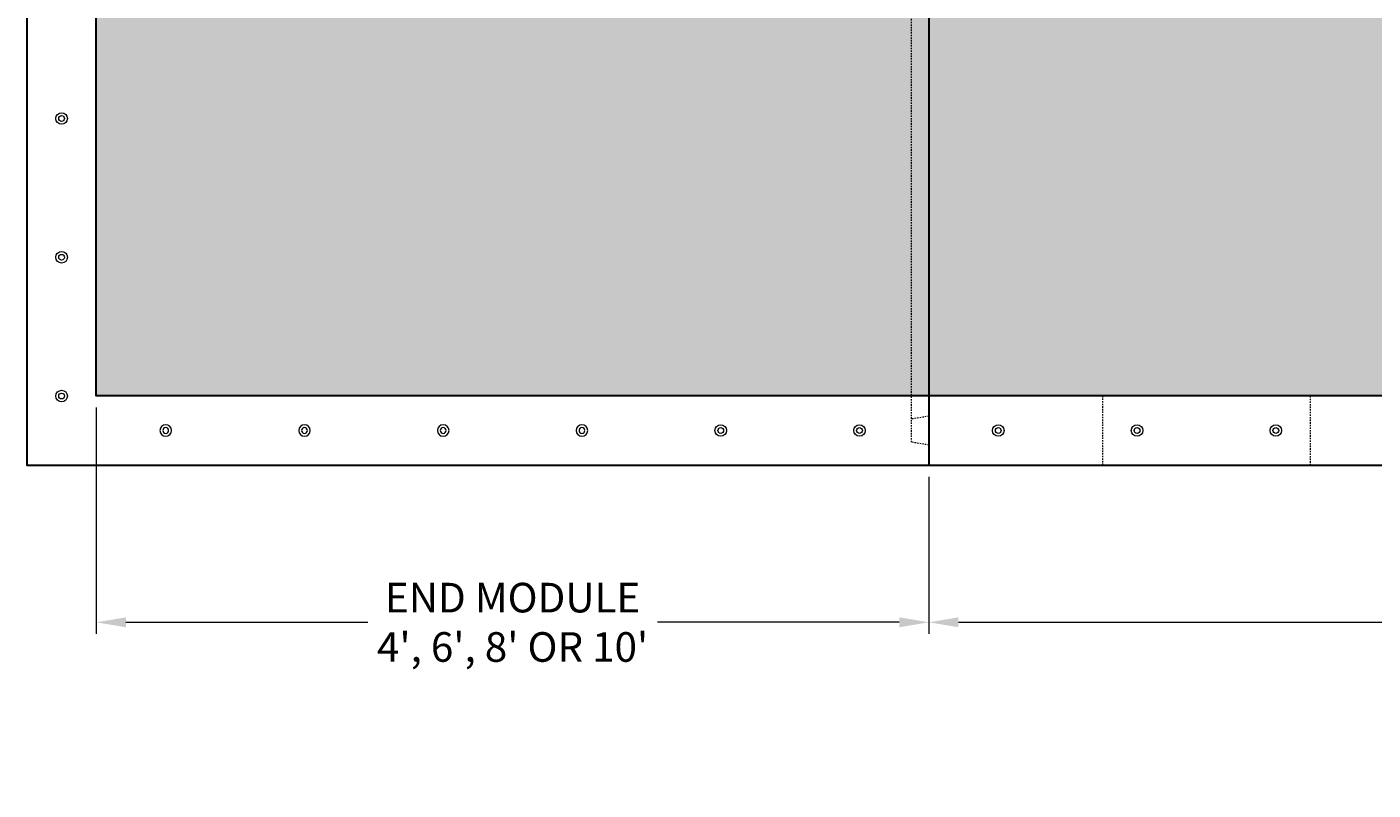
# Model space of a CAD drawing. Units: inches. Extents: x -1638 to 6748, y -47 to 328.
# Drawn here: x 103 to 219, y 181 to 247 of the extents above; entities that cross this region are included whole.
import ezdxf

# ---------------------------------------------------------------- set-up
doc = ezdxf.new("R2010")
doc.units = ezdxf.units.IN
doc.header["$MEASUREMENT"] = 0
doc.header["$PDMODE"] = 2
doc.header["$PDSIZE"] = 1
doc.linetypes.add('HIDDEN2', pattern=[0.1875, 0.125, -0.0625])
for name, color, linetype, lineweight in [('Concrete-Hidden', 30, 'HIDDEN2', 15), ('Concrete-Thick', 1, 'Continuous', 30), ('Dimensions-Text', 7, 'Continuous', 15), ('EM_Groove', 30, 'HIDDEN2', 15), ('Stormwater Filter Media', 40, 'Continuous', 15), ('Stormwater Internals-Lt', 195, 'Continuous', 15)]:
    doc.layers.add(name, color=color, linetype=linetype, lineweight=lineweight)
doc.styles.add('OC_Annotations', font='arial.ttf', dxfattribs={"height": 0.08})
doc.dimstyles.new('Oldcastle', dxfattribs={"dimtxt": 0.08, "dimasz": 0.08, "dimexe": 0.03125, "dimexo": 0.03125, "dimgap": 0.02, "dimtad": 0, "dimtih": 1, "dimtoh": 1, "dimzin": 3, "dimdsep": 46, "dimlunit": 4, "dimtxsty": 'OC_Annotations', "dimcen": 0.02, "dimclrd": 256, "dimclre": 256, "dimclrt": 256, "dimadec": 0, "dimazin": 0, "dimtfac": 0.75, "dimtofl": 0, "dimtmove": 0, "dimatfit": 3, "dimfxl": 1, "dimfrac": 2, "dimtolj": 1, "dimtzin": 0, "dimlwd": -1, "dimlwe": -1, "dimarcsym": 0})

# ---------------------------------------------------------------- blocks, each defined once
blk = doc.blocks.new('*U12')
at = {"layer": 'Stormwater Internals-Lt'}
for radius in [0.5, 0.25]:
    blk.add_circle((0, 0), radius, dxfattribs=at)
blk = doc.blocks.new('*D31')
at = {"layer": 'Defpoints', "color": 0, "transparency": 16777216}
for p in [(181.03, 209.17), (301.03, 209.17), (181.03, 195.6)]:
    blk.add_point(p, dxfattribs=at)
at = {"layer": 'Dimensions-Text', "transparency": 16777216}
for p, q in [((181.03, 208.17), (181.03, 194.6)), ((301.03, 208.17), (301.03, 194.6)), ((183.59, 195.6), (223.96, 195.6)), ((298.47, 195.6), (258.1, 195.6))]:
    blk.add_line(p, q, dxfattribs=at)
for points in [[(183.59, 196.03), (183.59, 195.17), (181.03, 195.6)], [(298.47, 196.03), (298.47, 195.17), (301.03, 195.6)]]:
    blk.add_solid(points, dxfattribs=at)
at = {"layer": 'Dimensions-Text', "transparency": 16777216, "insert": (241.03, 195.6), "char_height": 2.56, "attachment_point": 5, "style": 'OC_Annotations'}
blk.add_mtext("\\A1;INTERIOR MODULE \\P4', 6', 8' OR 10'", dxfattribs=at)
blk = doc.blocks.new('*D33')
at = {"layer": 'Defpoints', "color": 0, "transparency": 16777216}
for p in [(109.03, 215.17), (181.03, 209.17), (181.03, 195.6)]:
    blk.add_point(p, dxfattribs=at)
at = {"layer": 'Dimensions-Text', "transparency": 16777216}
for p, q in [((109.03, 214.17), (109.03, 194.6)), ((181.03, 208.17), (181.03, 194.6)), ((111.59, 195.6), (132.5, 195.6)), ((178.47, 195.6), (157.56, 195.6))]:
    blk.add_line(p, q, dxfattribs=at)
for points in [[(111.59, 196.03), (111.59, 195.17), (109.03, 195.6)], [(178.47, 196.03), (178.47, 195.17), (181.03, 195.6)]]:
    blk.add_solid(points, dxfattribs=at)
at = {"layer": 'Dimensions-Text', "transparency": 16777216, "insert": (145.03, 195.6), "char_height": 2.56, "attachment_point": 5, "style": 'OC_Annotations'}
blk.add_mtext("\\A1;END MODULE \\P4', 6', 8' OR 10'", dxfattribs=at)

msp = doc.modelspace()

# ---------------------------------------------------------------- hatches: boundary and pattern name
at = {"layer": 'Stormwater Filter Media'}
h = msp.add_hatch(dxfattribs=at)
h.set_pattern_fill('AR-SAND', color=256)
h.set_pattern_definition([(37.5, (-12, 37.6684), (-0.062993, 1.926824), [0, -1.52, 0, -1.7, 0, -1.625]), (7.5, (-12, 37.6684), (1.769777, 2.822146), [0, -0.82, 0, -1.37, 0, -0.525]), (327.5, (-13.23, 37.6684), (3.114142, 0.005659), [0, -0.5, 0, -1.8, 0, -2.35]), (317.5, (-13.23, 37.6684), (3.006127, 0.877676), [0, -0.25, 0, -1.18, 0, -1.35])])
edge = h.paths.add_edge_path()
edge.add_line((181.03, 287.174), (109.03, 287.174))
edge.add_line((109.03, 287.174), (109.03, 215.174))
edge.add_line((109.03, 215.174), (181.03, 215.174))
edge.add_line((181.03, 215.174), (181.03, 249.174))
edge.add_line((181.03, 249.174), (118.044, 249.174))
edge.add_line((118.044, 249.174), (118.044, 248.674))
edge.add_line((118.044, 248.674), (115.887, 248.674))
edge.add_arc((115.887, 249.174), 0.5, 199.47122, 270, ccw=False)
edge.add_arc((121.544, 251.174), 6.5, 160.52878, 199.47122, ccw=False)
edge.add_arc((115.887, 253.174), 0.5, 90, 160.52878, ccw=False)
edge.add_line((115.887, 253.674), (118.044, 253.674))
edge.add_line((118.044, 253.674), (118.044, 253.174))
edge.add_line((118.044, 253.174), (181.03, 253.174))
edge.add_line((181.03, 253.174), (181.03, 287.174))
h = msp.add_hatch(dxfattribs=at)
h.set_pattern_fill('AR-SAND', color=256)
h.set_pattern_definition([(37.5, (12, 37.6684), (-0.062993, 1.926824), [0, -1.52, 0, -1.7, 0, -1.625]), (7.5, (12, 37.6684), (1.769777, 2.822146), [0, -0.82, 0, -1.37, 0, -0.525]), (327.5, (10.77, 37.6684), (3.114142, 0.005659), [0, -0.5, 0, -1.8, 0, -2.35]), (317.5, (10.77, 37.6684), (3.006127, 0.877676), [0, -0.25, 0, -1.18, 0, -1.35])])
edge = h.paths.add_edge_path()
edge.add_arc((298.225, 266.845), 60.147, 197.08606, 199.85154, ccw=False)
edge.add_line((240.733, 249.174), (181.03, 249.174))
edge.add_line((181.03, 249.174), (181.03, 215.174))
edge.add_line((181.03, 215.174), (240.113, 215.174))
edge.add_arc((199.254, 232.848), 44.518, 336.6083, 377.75087)
edge = h.paths.add_edge_path()
edge.add_line((241.617, 287.174), (181.03, 287.174))
edge.add_line((181.03, 287.174), (181.03, 253.174))
edge.add_line((181.03, 253.174), (239.652, 253.174))
edge.add_arc((298.225, 266.845), 60.147, 160.24624, 193.13833, ccw=False)

# ---------------------------------------------------------------- linework, layer by layer
at = {"layer": 'Concrete-Hidden'}
for p, q in [((196.03, 215.174), (196.03, 209.174)), ((214.03, 209.174), (214.03, 215.174))]:
    msp.add_line(p, q, dxfattribs=at)
at = {"layer": 'Concrete-Thick'}
for points in [[(244.147, 293.174), (103.03, 293.174), (103.03, 209.174), (236.955, 209.174)], [(181.03, 293.174), (181.03, 209.174)], [(240.113, 215.174), (109.03, 215.174), (109.03, 287.174), (241.617, 287.174)]]:
    msp.add_lwpolyline(points, dxfattribs=at)
at = {"layer": 'EM_Groove'}
for points in [[(181.03, 210.924), (179.53, 211.174), (179.53, 291.174), (181.03, 291.424)], [(181.03, 213.424), (179.53, 213.174)]]:
    msp.add_lwpolyline(points, dxfattribs=at)

# ---------------------------------------------------------------- block references
at = {"rotation": 179.9999999999987}
for p in [(106.03, 239.164), (106.03, 227.164), (106.03, 215.164)]:
    msp.add_blockref('*U12', p, dxfattribs=at)
for p in [(106.03, 239.164), (163.03, 212.184), (175.03, 212.184), (187.03, 212.184), (199.03, 212.184), (211.03, 212.184)]:
    msp.add_blockref('*U12', p)
at = {"xscale": -1}
for p in [(115.03, 212.184), (127.03, 212.184), (139.03, 212.184), (151.03, 212.184)]:
    msp.add_blockref('*U12', p, dxfattribs=at)

# ---------------------------------------------------------------- dimensions: what is measured, and where the dimension line sits
at = {"layer": 'Dimensions-Text'}
dim = msp.add_linear_dim(base=(181.03, 195.599), p1=(109.03, 215.174), p2=(181.03, 209.174), text="END MODULE \\P4', 6', 8' OR 10'", dimstyle='Oldcastle', dxfattribs=at)
dim.commit()
dim.dimension.update_dxf_attribs({"geometry": '*D33', "text_midpoint": (145.03, 195.599)})
dim = msp.add_linear_dim(base=(181.03, 195.599), p1=(301.03, 209.174), p2=(181.03, 209.174), angle=180, text="INTERIOR MODULE \\P4', 6', 8' OR 10'", dimstyle='Oldcastle', dxfattribs=at)
dim.commit()
dim.dimension.update_dxf_attribs({"geometry": '*D31', "text_midpoint": (241.03, 195.599)})

doc.saveas('drawing.dxf')
